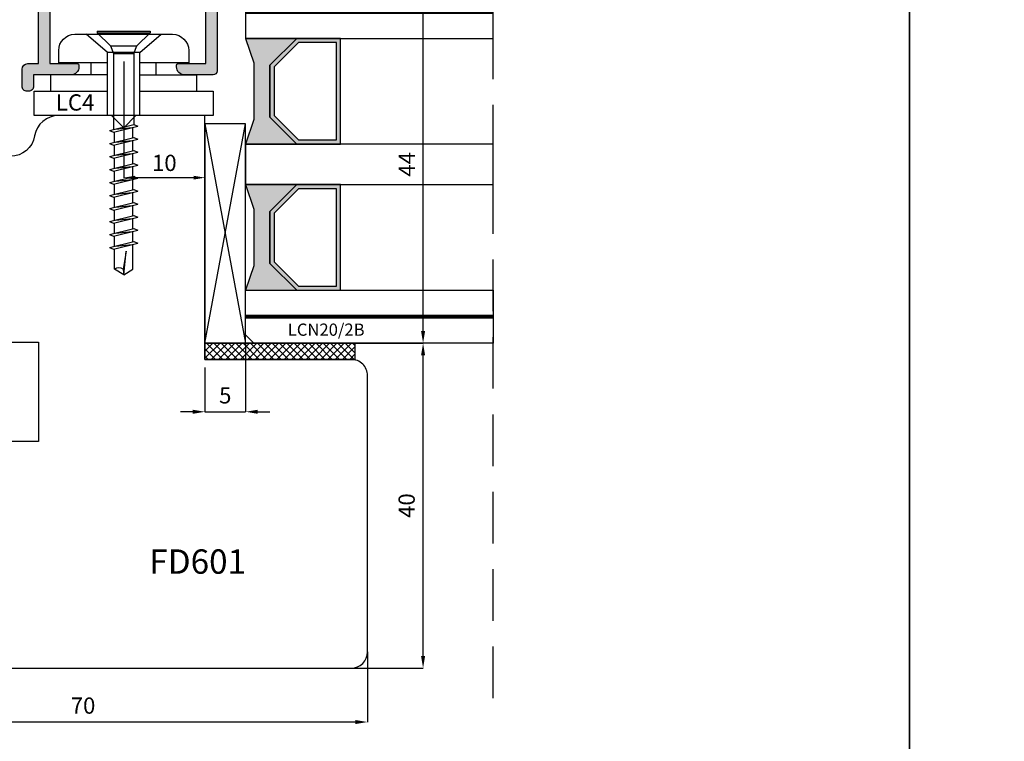
# Model space of a CAD drawing. Units: millimetres. Extents: x -448 to 54529, y -3476 to 755.
# Drawn here: x 921 to 1042, y -3395 to -3306 of the extents above; entities that cross this region are included whole.
import ezdxf

# ---------------------------------------------------------------- set-up
doc = ezdxf.new("R2010")
doc.units = ezdxf.units.MM
doc.linetypes.add('CONTINUA', pattern=[0])
doc.linetypes.add('HIDDEN', pattern=[9.524999999999999, 6.35, -3.175])
doc.layers.get('0').update_dxf_attribs({"color": 252})
for name, color, linetype in [('CLIPS', 3, 'Continuous'), ('GUARNIZIONI', 2, 'CONTINUA'), ('PROFILI', 1, 'Continuous'), ('Quote', 252, 'Continuous'), ('Screw_viti', 253, 'Continuous'), ('SEZ', 7, 'Continuous'), ('VETRO', 6, 'Continuous')]:
    doc.layers.add(name, color=color, linetype=linetype)
doc.styles.add('ROMANS', font='ARIALN.TTF', dxfattribs={"height": 2})
doc.dimstyles.new('UNIFORM', dxfattribs={"dimtxt": 2, "dimasz": 1.5, "dimexe": 0, "dimexo": 1, "dimgap": 1, "dimtad": 1, "dimrnd": 0.5, "dimdsep": 46, "dimtxsty": 'ROMANS', "dimcen": 2, "dimclrd": 252, "dimclre": 252, "dimclrt": 3, "dimadec": 1, "dimazin": 2, "dimtfac": 1, "dimtmove": 0, "dimatfit": 3, "dimfxl": 0.18, "dimtolj": 1, "dimtzin": 0, "dimarcsym": 0})
doc.dimstyles.new('z', dxfattribs={"dimtxt": 2, "dimasz": 1.4, "dimexe": 0, "dimexo": 1, "dimgap": 0.8, "dimtad": 1, "dimrnd": 0.5, "dimdsep": 46, "dimtxsty": 'ROMANS', "dimcen": -0.5, "dimclrd": 252, "dimclre": 252, "dimclrt": 3, "dimadec": 1, "dimazin": 2, "dimtp": 0.1, "dimtm": 0.2, "dimtfac": 0.5, "dimtmove": 0, "dimatfit": 3, "dimfxl": 0, "dimtolj": 1, "dimlwd": -1, "dimlwe": -1, "dimarcsym": 0})

# ---------------------------------------------------------------- blocks, each defined once
blk = doc.blocks.new('*D396')
at = {"color": 252, "linetype": 'ByBlock', "lineweight": -2, "transparency": 16777216}
for p, q in [((56.00000000000273, -19.00000000000388), (56.00000000000273, -27.63292725029193)), ((125.9999999999994, -19.00000000000024), (125.9999999999994, -27.63292725029193)), ((124.4999999999994, -27.63292725029193), (57.50000000000273, -27.63292725029193))]:
    blk.add_line(p, q, dxfattribs=at)
at = {"color": 252, "transparency": 16777216}
for points in [[(57.50000000000273, -27.38292725029193), (57.50000000000273, -27.88292725029193), (56.00000000000273, -27.63292725029193)], [(124.4999999999994, -27.38292725029193), (124.4999999999994, -27.88292725029193), (125.9999999999994, -27.63292725029193)]]:
    blk.add_solid(points, dxfattribs=at)
at = {"layer": 'DEFPOINTS', "color": 0, "transparency": 16777216}
for p in [(56.00000000000273, -18.00000000000388), (125.9999999999994, -18.00000000000024), (56.00000000000273, -27.63292725029193)]:
    blk.add_point(p, dxfattribs=at)
at = {"color": 3, "transparency": 16777216, "insert": (91.00000000000108, -25.61178127484855), "char_height": 2, "attachment_point": 5, "style": 'ROMANS'}
blk.add_mtext('\\A1;70', dxfattribs=at)
blk = doc.blocks.new('*D398')
at = {"color": 252, "linetype": 'ByBlock', "lineweight": -2, "transparency": 16777216}
for p, q in [((111.0000000000022, 19.00015066891341), (132.8432431071134, 19.00015066891342)), ((132.8432431071134, -19.50000000000025), (132.8432431071134, 17.50015066891342)), ((123.9999999999999, -21.00000000000025), (132.8432431071134, -21.00000000000025))]:
    blk.add_line(p, q, dxfattribs=at)
at = {"color": 252, "transparency": 16777216}
for points in [[(132.5932431071134, 17.50015066891342), (133.0932431071134, 17.50015066891342), (132.8432431071134, 19.00015066891342)], [(132.5932431071134, -19.50000000000025), (133.0932431071134, -19.50000000000025), (132.8432431071134, -21.00000000000025)]]:
    blk.add_solid(points, dxfattribs=at)
at = {"layer": 'DEFPOINTS', "color": 0, "transparency": 16777216}
for p in [(110.0000000000022, 19.00015066891341), (132.8432431071134, 19.00015066891342), (122.9999999999999, -21.00000000000025)]:
    blk.add_point(p, dxfattribs=at)
at = {"color": 3, "transparency": 16777216, "insert": (130.82209713167, -0.9999246655434523), "char_height": 2, "attachment_point": 5, "rotation": 90, "style": 'ROMANS'}
blk.add_mtext('\\A1;40', dxfattribs=at)
blk = doc.blocks.new('FD601')
at = {"layer": 'SEZ'}
blk.add_line((20.50000000000091, 40.10000000000127), (20.50000000000091, 40.10000000000127), dxfattribs=at)
blk.add_lwpolyline([(2.500000000001819, 40.10000000000127, 0.3659773818630477), (-0.4580398915479691, 37.60000000000127, -0.3659773818629334), (-3.416079783097302, 35.10000000000036), (-9.5, 35.10000000000036, 0.414213562373095), (-11.5, 33.10000000000036), (-11.5, 14.20000000000255), (-9.299999999999272, 14.20000000000255), (-9.299999999999272, 12.20000000000073), (1.818989403545856e-12, 12.20000000000073), (0, 0), (-9.299999999999272, 1.818989403545856e-12), (-9.299999999997453, -2), (-11.5, -2), (-11.50000000000182, -6.899999999999636), (-4.500000000001819, -6.900000000002365), (-4.500000000003638, -10.90000000000327), (-27.49999999999818, -10.899999999996, 0.4142135623731034), (-29.49999999999818, -12.899999999996), (-29.49999999999818, -24.89999999999964, 0.4142135623731117), (-26.49999999999795, -27.89999999999964), (38.49999999999886, -27.89999999999691, 0.4142135623730701), (40.49999999999864, -25.89999999999691), (40.49999999999864, 8.100000000005366, 0.4142135623732282), (38.49999999999773, 10.10000000000537), (20.50000000000273, 10.10000000000309), (20.50000000000091, 10.100000000004), (20.50000000000091, 10.100000000004), (20.50000000000091, 10.100000000004), (20.50000000000091, 10.100000000004), (20.50000000000091, 40.10000000000127), (20.50000000000091, 40.10000000000127), (20.50000000000091, 40.10000000000127), (20.50000000000091, 40.10000000000127), (20.50000000000091, 40.10000000000127), (20.50000000000091, 40.10000000000127), (20.50000000000091, 40.10000000000127), (20.50000000000091, 40.10000000000127), (12.00000000000102, 40.10000000000127), (10.50000000000091, 38.60000000000127), (9.000000000001052, 40.10000000000082)], format="xyb", close=True, dxfattribs=at)
at = {"style": 'ROMANS', "flags": 8}
blk.add_attdef('CODICE_ANTA_FD', (13.66427253513484, -16.28635318760416), '', height=3, dxfattribs=at)
blk = doc.blocks.new('*D401')
at = {"color": 252, "transparency": 16777216}
for p, q in [((96.00038956233288, 53.64731678865768), (96.00038956233288, 39.35744362167564)), ((105.9999999999999, 45.99999999999612), (105.9999999999999, 39.35744362167564)), ((104.5999999999999, 39.35744362167564), (97.40038956233289, 39.35744362167564))]:
    blk.add_line(p, q, dxfattribs=at)
for points in [[(97.40038956233289, 39.59077695500898), (97.40038956233289, 39.12411028834231), (96.00038956233288, 39.35744362167564)], [(104.5999999999999, 39.59077695500898), (104.5999999999999, 39.12411028834231), (105.9999999999999, 39.35744362167564)]]:
    blk.add_solid(points, dxfattribs=at)
at = {"layer": 'DEFPOINTS', "color": 0, "transparency": 16777216}
for p in [(96.00038956233288, 54.64731678865768), (105.9999999999999, 46.99999999999612), (96.00038956233288, 39.35744362167564)]:
    blk.add_point(p, dxfattribs=at)
at = {"color": 3, "transparency": 16777216, "insert": (101.0001947811664, 41.17858959711903), "char_height": 2, "attachment_point": 5, "style": 'ROMANS'}
blk.add_mtext('\\A1;10', dxfattribs=at)
blk = doc.blocks.new('VETRO 44MM')
h = blk.add_hatch(color=256)
h.paths.add_polyline_path([(9.792893218813932, 7.00000865913464), (16.20695611227019, 7.000008659135371), (19.49984933108362, 10.2929018779488), (19.49984933108362, 15.68588482533644), (6.500000000000455, 15.68588482533571), (6.500000000000455, 10.29290187794812)])
h.paths.add_polyline_path([(10.00000000000045, 7.500008659134664), (15.99984933108362, 7.500008659135347), (18.99984933108362, 10.50000865913535), (18.99984933108362, 15.18588482533642), (7.000000000000455, 15.18588482533573), (7.000000000000455, 10.50000865913466)], flags=16)
h = blk.add_hatch(color=256)
h.paths.add_polyline_path([(27.79304388772803, 7.000008659133958), (34.20710678118429, 7.000008659134688), (37.49999999999773, 10.29290187794812), (37.49999999999773, 15.68588482533576), (24.50015066891456, 15.68588482533502), (24.50015066891456, 10.29290187794744)])
h.paths.add_polyline_path([(28.00015066891456, 7.500008659133982), (33.99999999999773, 7.500008659134664), (36.99999999999773, 10.50000865913466), (36.99999999999773, 15.18588482533573), (25.00015066891456, 15.18588482533505), (25.00015066891456, 10.50000865913398)], flags=16)
for points in [[(19.49992466554204, 10.29290187794891), (16.20695611227019, 7.000008659135371), (9.792893218813932, 7.00000865913464), (6.50007533445978, 10.29290187794822), (6.50007533445887, 4.000000000002274), (9.500083993592398, 5.000002886379889), (16.4998406719501, 5.000002886380571), (19.49984933108362, 4.000000000002728), (19.49992466554295, 4.000000000002728)], [(37.50007533445614, 10.29290187794822), (34.20710678118429, 7.000008659134688), (27.79304388772803, 7.000008659133958), (24.50022600337388, 10.29290187794754), (24.50022600337297, 4.000000000001592), (27.5002346625065, 5.000002886379207), (34.4999913408642, 5.000002886379889), (37.49999999999773, 4.000000000002046), (37.50007533445705, 4.000000000002046)]]:
    blk.add_hatch(color=253).paths.add_polyline_path(points)
at = {"color": 253}
for points, const_width in [([(3.250000000000455, 34.48373470077809), (3.250000000000455, 4.000000000002046)], 0.5), ([(40.74999999999773, 34.48373470077809), (40.74999999999773, 4.000000000002046)], 0.4999999999999999)]:
    blk.add_lwpolyline(points, dxfattribs=dict(at, const_width=const_width))
at = {"layer": 'VETRO'}
for points in [[(4.547473508864641e-13, 34.48373470077809), (4.547473508864641e-13, 5.000000000002046), (1.000000000000455, 4.000000000002046), (6.500000000000455, 4.000000000002046), (6.500000000000455, 34.48373470077809)], [(19.49992466554295, 34.48373470077877), (19.49992466554295, 4.000000000002728), (24.49992466554295, 4.000000000002728), (24.49992466554295, 34.48373470077877)], [(43.99999999999773, 34.48373470077809), (43.99999999999773, 5.000000000002046), (42.99999999999773, 4.000000000002046), (37.49999999999773, 4.000000000002046), (37.49999999999773, 34.48373470077809)], [(9.792893218813932, 7.00000865913464), (16.20695611227019, 7.000008659135371), (19.49984933108362, 10.2929018779488), (19.49984933108362, 15.68588482533644), (6.500000000000455, 15.68588482533571), (6.500000000000455, 10.29290187794812)], [(10.00000000000045, 7.500008659134664), (15.99984933108362, 7.500008659135347), (18.99984933108362, 10.50000865913535), (18.99984933108362, 15.18588482533642), (7.000000000000455, 15.18588482533573), (7.000000000000455, 10.50000865913466)], [(27.79304388772803, 7.000008659133958), (34.20710678118429, 7.000008659134688), (37.49999999999773, 10.29290187794812), (37.49999999999773, 15.68588482533576), (24.50015066891456, 15.68588482533502), (24.50015066891456, 10.29290187794744)], [(28.00015066891456, 7.500008659133982), (33.99999999999773, 7.500008659134664), (36.99999999999773, 10.50000865913466), (36.99999999999773, 15.18588482533573), (25.00015066891456, 15.18588482533505), (25.00015066891456, 10.50000865913398)], [(19.49992466554204, 10.29290187794891), (16.20695611227019, 7.000008659135371), (9.792893218813932, 7.00000865913464), (6.50007533445978, 10.29290187794822), (6.50007533445887, 4.000000000002274), (9.500083993592398, 5.000002886379889), (16.4998406719501, 5.000002886380571), (19.49984933108362, 4.000000000002728), (19.49992466554295, 4.000000000002728)], [(37.50007533445614, 10.29290187794822), (34.20710678118429, 7.000008659134688), (27.79304388772803, 7.000008659133958), (24.50022600337388, 10.29290187794754), (24.50022600337297, 4.000000000001592), (27.5002346625065, 5.000002886379207), (34.4999913408642, 5.000002886379889), (37.49999999999773, 4.000000000002046), (37.50007533445705, 4.000000000002046)]]:
    blk.add_lwpolyline(points, close=True, dxfattribs=at)
blk = doc.blocks.new('*D233')
at = {"color": 252, "linetype": 'ByBlock', "lineweight": -2, "transparency": 16777216}
for p, q in [((113.0000000000022, 63.00015066891071), (132.8432431071128, 63.00015066891071)), ((132.8432431071128, 20.50015066891342), (132.8432431071128, 61.50015066891071)), ((113.0000000000022, 19.00015066891341), (132.8432431071128, 19.00015066891342))]:
    blk.add_line(p, q, dxfattribs=at)
at = {"color": 252, "transparency": 16777216}
for points in [[(132.5932431071128, 61.50015066891071), (133.0932431071128, 61.50015066891071), (132.8432431071128, 63.00015066891071)], [(132.5932431071128, 20.50015066891342), (133.0932431071128, 20.50015066891342), (132.8432431071128, 19.00015066891342)]]:
    blk.add_solid(points, dxfattribs=at)
at = {"layer": 'DEFPOINTS', "color": 0, "transparency": 16777216}
for p in [(112.0000000000022, 63.00015066891071), (132.8432431071128, 63.00015066891071), (112.0000000000022, 19.00015066891341)]:
    blk.add_point(p, dxfattribs=at)
at = {"color": 3, "transparency": 16777216, "insert": (130.8432431071127, 41.00015066891202), "char_height": 2, "attachment_point": 5, "rotation": 90, "style": 'ROMANS'}
blk.add_mtext('\\A1;44', dxfattribs=at)
blk = doc.blocks.new('LA1128')
h = blk.add_hatch(color=253)
h.dxf.hatch_style = 1
edge = h.paths.add_edge_path()
edge.add_arc((-13.80017925716436, 12.71669508245157), 0.2000000000003865, 90.00000000016291, 180.0000000000977, ccw=False)
edge.add_line((-13.80017925716493, 12.91669508245195), (-13.60017925716511, 12.91669508245195))
edge.add_arc((-13.60017925716522, 11.91669508245184), 1.000000000000114, 6.480149750132114e-12, 89.99999999999352, ccw=False)
edge.add_line((-12.60017925716511, 11.91669508245195), (-12.60017925716511, 10.91669508245013))
edge.add_arc((-13.10017925716511, 10.91669508245013), 0.5, -90, 0, ccw=False)
edge.add_line((-13.10017925716511, 10.41669508245013), (-15.43865688824826, 10.41669508245013))
edge.add_line((-15.43865688824826, 10.41669508245013), (-17.3001792571647, 12.2782174513668))
edge.add_line((-17.3001792571647, 12.2782174513668), (-17.3001792571647, 14.40495827718678))
edge.add_line((-17.3001792571647, 14.40495827718678), (-20.29997141174272, 12.6730274692286))
edge.add_line((-20.29997141174272, 12.6730274692286), (-20.29997141174022, 10.58302511813281))
edge.add_arc((-20.79997141173999, 10.58302511813258), 0.4999999999997726, -90.00000000002598, 2.5977442419389263e-11, ccw=False)
edge.add_arc((-20.79997141174044, 10.58302511813258), 0.4999999999997726, 180.0000000000782, 270.00000000002603, ccw=False)
edge.add_line((-21.29997141174022, 10.5830251181319), (-21.29997141174113, 11.38302511813345))
edge.add_line((-21.29997141174113, 11.38302511813345), (-22.59997141174131, 11.38302511813345))
edge.add_line((-22.59997141174131, 11.38302511813345), (-22.59997141173972, -2.416974881864917))
edge.add_line((-22.59997141173972, -2.416974881864917), (-20.39997141174081, -2.416974881864917))
edge.add_line((-20.39997141174081, -2.416974881864917), (-20.39997141174081, -1.916974881864917))
edge.add_arc((-19.89997141174086, -1.91697488186486), 0.4999999999999432, 89.99999999999352, 180.0000000000065, ccw=False)
edge.add_arc((-19.89997141174112, -1.91697488186432), 0.4999999999994031, -6.838263288955204e-11, 89.99999999996419, ccw=False)
edge.add_line((-19.39997141174172, -1.916974881864917), (-19.39997141174172, -2.416974881864917))
edge.add_line((-19.39997141174172, -2.416974881864917), (-17.73605741826964, -2.416974881866281))
edge.add_arc((-15.33626208973545, -2.960325791789907), 2.460538118007791, 91.48435895694718, 167.2424445780908, ccw=False)
edge.add_line((-15.40000000000123, -0.50061334742486), (-9.099999999999454, -0.50061334742486))
edge.add_line((-9.099999999999454, -0.50061334742486), (-9.099999999999454, 0.8999999999996362))
edge.add_arc((-8.599999999999454, 0.8999999999996362), 0.5, 90, 180, ccw=False)
edge.add_line((-8.599999999999454, 1.399999999999636), (0.8999999999996362, 1.399999999999636))
edge.add_arc((0.8999999999996362, 0.8999999999996362), 0.5, 0, 90, ccw=False)
edge.add_line((1.399999999999636, 0.8999999999996362), (1.400000000000546, -2.600000000001273))
edge.add_arc((0.4000000000003182, -2.600000000001046), 1.000000000000227, 270.000000000013, 359.999999999987, ccw=False)
edge.add_line((0.4000000000005457, -3.600000000001273), (0.1999999999998181, -3.600000000000364))
edge.add_arc((0.2000000000018645, -3.400000000001228), 0.199999999999136, 179.9999999998046, 269.9999999994138, ccw=False)
edge.add_line((2.728484105318785e-12, -3.400000000000546), (0, 0))
edge.add_line((0, 0), (-7.699999999999818, 9.094947017729282e-13))
edge.add_line((-7.699999999999818, 9.094947017729282e-13), (-7.699999999999818, -1.400613347424951))
edge.add_arc((-8.199999999999761, -1.400613347425008), 0.4999999999999432, -90.00000000000648, 6.480149750132114e-12, ccw=False)
edge.add_line((-8.199999999999818, -1.900613347424951), (-15.40000000000123, -1.900613347424951))
edge.add_arc((-15.4000000000012, -2.900613347424979), 1.000000000000028, 90.0000000000016, 179.9999999999723)
edge.add_line((-16.40000000000123, -2.900613347424496), (-16.400000000006, -16.09938665257459))
edge.add_arc((-15.40000000000595, -16.09938665257499), 1.000000000000057, 179.9999999999772, 269.9999999999968)
edge.add_line((-15.400000000006, -17.09938665257505), (-8.199999999999818, -17.09938665257505))
edge.add_arc((-8.199999999999818, -17.59938665257505), 0.5, 0, 90, ccw=False)
edge.add_line((-7.699999999999818, -17.59938665257505), (-7.699999999999818, -19.19999999999891))
edge.add_line((-7.699999999999818, -19.19999999999891), (0, -19.19999999999982))
edge.add_line((0, -19.19999999999982), (0, -15.79999999999791))
edge.add_arc((0.1999999999989086, -15.79999999999791), 0.1999999999989086, 90, 180, ccw=False)
edge.add_line((0.1999999999989086, -15.599999999999), (0.3999999999978172, -15.599999999999))
edge.add_arc((0.3999999999978172, -16.599999999999), 1, 0, 90, ccw=False)
edge.add_line((1.399999999997817, -16.599999999999), (1.400000000000546, -21.199999999998))
edge.add_line((1.400000000000546, -21.199999999998), (2.799999999999272, -21.19999999999845))
edge.add_arc((2.799999999999386, -21.79999999999825), 0.5999999999997954, -1.0913936421275139e-11, 90.00000000001091, ccw=False)
edge.add_line((3.399999999999181, -21.79999999999836), (3.399999999999181, -21.99999999999909))
edge.add_arc((2.799999999999358, -21.99999999999918), 0.5999999999998238, -90.00000000000819, 8.185452315956354e-12, ccw=False)
edge.add_line((2.799999999999272, -22.599999999999), (0.6999999999989086, -22.599999999999))
edge.add_arc((0.6999999999989086, -21.89999999999918), 0.6999999999998181, 180, 270, ccw=False)
edge.add_line((-9.094947017729282e-13, -21.89999999999918), (-9.094947017729282e-13, -20.59999999999582))
edge.add_line((-9.094947017729282e-13, -20.59999999999582), (-7.699999999999818, -20.59999999999582))
edge.add_line((-7.699999999999818, -20.59999999999582), (-7.699999999999591, -22.09999999999854))
edge.add_arc((-8.199999999999648, -22.09999999999849), 0.5000000000000568, 270.0000000000065, 359.99999999999346, ccw=False)
edge.add_line((-8.19999999999959, -22.59999999999854), (-8.599999999999227, -22.59999999999854))
edge.add_arc((-8.599999999999397, -22.09999999999849), 0.5000000000000568, 180.0000000000065, 270.00000000001955, ccw=False)
edge.add_line((-9.099999999999454, -22.09999999999854), (-9.099999999999454, -18.99938665257514))
edge.add_arc((-9.599999999999454, -18.99938665257514), 0.5, 0, 90)
edge.add_line((-9.599999999999454, -18.49938665257514), (-15.30000000000655, -18.49938665257514))
edge.add_arc((-15.30000000000666, -18.99938665257503), 0.4999999999998863, 89.99999999998697, 179.9999999999609)
edge.add_line((-15.80000000000655, -18.99938665257469), (-15.80000000000746, -19.56052061843502))
edge.add_arc((-16.30000000000734, -19.56052061843468), 0.4999999999998863, 269.999999999987, 359.9999999999609, ccw=False)
edge.add_line((-16.30000000000746, -20.06052061843457), (-17.30000000000746, -20.06052061843457))
edge.add_arc((-17.30000000000751, -19.56052061843462), 0.4999999999999432, 179.9999999999935, 270.0000000000065, ccw=False)
edge.add_line((-17.80000000000746, -19.56052061843457), (-17.80000000000155, -4.827187285097352))
edge.add_arc((-18.80000000000143, -4.827187285097239), 0.9999999999998863, 359.9999999999935, 450.0000000000065)
edge.add_line((-18.80000000000155, -3.827187285097352), (-21.39994282349221, -3.827187285097352))
edge.add_arc((-21.39994282349232, -4.827187285097239), 0.9999999999998863, 89.99999999999349, 180.0000000000065)
edge.add_line((-22.39994282349221, -4.827187285097352), (-22.3999428234913, -6.100000000026284))
edge.add_arc((-22.89994282349153, -6.100000000026967), 0.5000000000002274, -89.99999999997402, 7.821654435247183e-11, ccw=False)
edge.add_line((-22.8999428234913, -6.600000000027194), (-23.49994282349166, -6.600000000025375))
edge.add_arc((-23.49994282349166, -6.100000000025375), 0.5, 180, 270, ccw=False)
edge.add_line((-23.99994282349166, -6.100000000025375), (-23.99997051379114, 12.03794269155242))
edge.add_line((-23.99997051379114, 12.03794269155242), (-13.05017925716493, 18.35980762113559))
edge.add_arc((-12.90017925716553, 18.10000000000048), 0.2999999999995058, -2.2396307031158358e-11, 119.99999999992261, ccw=False)
edge.add_line((-12.60017925716602, 18.10000000000036), (-12.60017925716511, 16.41669508245104))
edge.add_arc((-13.60017925716534, 16.41669508245036), 1.000000000000227, -89.99999999998698, 3.9108272176235914e-11, ccw=False)
edge.add_line((-13.60017925716511, 15.41669508245013), (-13.80017925716493, 15.41669508245013))
edge.add_arc((-13.80017925716447, 15.61669508245041), 0.2000000000002728, 179.9999999998697, 269.9999999998697, ccw=False)
edge.add_line((-14.00017925716475, 15.61669508245086), (-14.00017925716475, 16.42568421934993))
edge.add_line((-14.00017925716475, 16.42568421934993), (-16.00017925716475, 15.27098368097086))
edge.add_line((-16.00017925716475, 15.27098368097086), (-16.00017925716475, 12.81669508245159))
edge.add_line((-16.00017925716475, 12.81669508245159), (-15.00017925716475, 11.81669508245159))
edge.add_line((-15.00017925716475, 11.81669508245159), (-14.00017925716475, 11.81669508245159))
edge.add_line((-14.00017925716475, 11.81669508245159), (-14.00017925716475, 12.71669508245122))
at = {"layer": 'PROFILI'}
blk.add_lwpolyline([(-14.00017925716475, 12.71669508245122, -0.414213562372762), (-13.80017925716493, 12.91669508245195), (-13.60017925716511, 12.91669508245195, -0.4142135623730284), (-12.60017925716511, 11.91669508245195), (-12.60017925716511, 10.91669508245013, -0.414213562373095), (-13.10017925716511, 10.41669508245013), (-15.43865688824826, 10.41669508245013), (-17.3001792571647, 12.2782174513668), (-17.3001792571647, 14.40495827718678), (-20.29997141174272, 12.6730274692286), (-20.29997141174022, 10.58302511813281, -0.4142135623733614), (-20.79997141174022, 10.08302511813281, -0.4142135623728289), (-21.29997141174022, 10.5830251181319), (-21.29997141174113, 11.38302511813345), (-22.59997141174131, 11.38302511813345), (-22.59997141173972, -2.416974881864917), (-20.39997141174081, -2.416974881864917), (-20.39997141174081, -1.916974881864917, -0.4142135623731615), (-19.89997141174081, -1.416974881864917, -0.4142135623732615), (-19.39997141174172, -1.916974881864917), (-19.39997141174172, -2.416974881864917), (-17.73605741826964, -2.416974881866281, -0.3431473435531845), (-15.40000000000123, -0.50061334742486), (-9.099999999999454, -0.50061334742486), (-9.099999999999454, 0.8999999999996362, -0.414213562373095), (-8.599999999999454, 1.399999999999636), (0.8999999999996362, 1.399999999999636, -0.414213562373095), (1.399999999999636, 0.8999999999996362), (1.400000000000546, -2.600000000001273, -0.4142135623729618), (0.4000000000005457, -3.600000000001273), (0.1999999999998181, -3.600000000000364, -0.4142135623710971), (2.728484105318785e-12, -3.400000000000546), (0, 0), (-7.699999999999818, 9.094947017729282e-13), (-7.699999999999818, -1.400613347424951, -0.4142135623731616), (-8.199999999999818, -1.900613347424951), (-15.40000000000123, -1.900613347424951, 0.4142135623729452), (-16.40000000000123, -2.900613347424496), (-16.400000000006, -16.09938665257459, 0.414213562373195), (-15.400000000006, -17.09938665257505), (-8.199999999999818, -17.09938665257505, -0.414213562373095), (-7.699999999999818, -17.59938665257505), (-7.699999999999818, -19.19999999999891), (0, -19.19999999999982), (0, -15.79999999999791, -0.414213562373095), (0.1999999999989086, -15.599999999999), (0.3999999999978172, -15.599999999999, -0.414213562373095), (1.399999999997817, -16.599999999999), (1.400000000000546, -21.199999999998), (2.799999999999272, -21.19999999999845, -0.4142135623732058), (3.399999999999181, -21.79999999999836), (3.399999999999181, -21.99999999999909, -0.4142135623731781), (2.799999999999272, -22.599999999999), (0.6999999999989086, -22.599999999999, -0.414213562373095), (-9.094947017729282e-13, -21.89999999999918), (-9.094947017729282e-13, -20.59999999999582), (-7.699999999999818, -20.59999999999582), (-7.699999999999591, -22.09999999999854, -0.4142135623730284), (-8.19999999999959, -22.59999999999854), (-8.599999999999227, -22.59999999999854, -0.4142135623731616), (-9.099999999999454, -22.09999999999854), (-9.099999999999454, -18.99938665257514, 0.414213562373095), (-9.599999999999454, -18.49938665257514), (-15.30000000000655, -18.49938665257514, 0.4142135623729618), (-15.80000000000655, -18.99938665257469), (-15.80000000000746, -19.56052061843502, -0.4142135623729618), (-16.30000000000746, -20.06052061843457), (-17.30000000000746, -20.06052061843457, -0.4142135623731616), (-17.80000000000746, -19.56052061843457), (-17.80000000000155, -4.827187285097352, 0.4142135623731616), (-18.80000000000155, -3.827187285097352), (-21.39994282349221, -3.827187285097352, 0.4142135623731616), (-22.39994282349221, -4.827187285097352), (-22.3999428234913, -6.100000000026284, -0.4142135623733614), (-22.8999428234913, -6.600000000027194), (-23.49994282349166, -6.600000000025375, -0.414213562373095), (-23.99994282349166, -6.100000000025375), (-23.99997051379114, 12.03794269155242), (-13.05017925716493, 18.35980762113559, -0.5773502691893061), (-12.60017925716602, 18.10000000000036), (-12.60017925716511, 16.41669508245104, -0.4142135623732282), (-13.60017925716511, 15.41669508245013), (-13.80017925716493, 15.41669508245013, -0.414213562373095), (-14.00017925716475, 15.61669508245086), (-14.00017925716475, 16.42568421934993), (-16.00017925716475, 15.27098368097086), (-16.00017925716475, 12.81669508245159), (-15.00017925716475, 11.81669508245159), (-14.00017925716475, 11.81669508245159)], format="xyb", close=True, dxfattribs=at)
at = {"style": 'ROMANS', "flags": 8}
blk.add_attdef('CODICE_PROFILO', (-25.40446094570666, -5.987811094075369), '', height=3, rotation=90, dxfattribs=at)
blk = doc.blocks.new('LCN20_2B')
h = blk.add_hatch()
h.set_pattern_fill('ANSI37', color=256, scale=0.2)
h.set_pattern_definition([(45, (-856.632764128416, 2140.96850015623), (-0.4490128060534576, 0.4490128060534577), []), (135, (-856.632764128416, 2140.96850015623), (-0.4490128060534577, -0.4490128060534576), [])])
h.paths.add_polyline_path([(-2.000000000001364, 18.49999999999773), (-2, 0), (0, 0), (-1.364242052659392e-12, 18.49999999999773)])
at = {"layer": 'GUARNIZIONI'}
blk.add_lwpolyline([(-2.000000000001364, 18.49999999999773), (-2, 0), (0, 0), (-1.364242052659392e-12, 18.49999999999773)], close=True, dxfattribs=at)
at = {"style": 'ROMANS'}
blk.add_attdef('CODICE', (-2.9028215197809, 12.65130692129605), '', height=1.5, rotation=90, dxfattribs=at)
blk = doc.blocks.new('LVP106+clips')
at = {"layer": 'Screw_viti', "color": 252, "ltscale": 0.5}
for p, q in [((2.273736754432321e-13, -3.25), (-2.273736754432321e-13, 3.25)), ((-2.273736754432321e-13, 3.25), (0.1999999999999318, 3.25)), ((0.2000000000000455, -3.25), (0.2000000000000455, 3.25)), ((0.1999999999999318, 3.25), (1.829999999999927, 1.620000000000346)), ((2.751742724670521, 1.238201662424217), (1.829999999999927, 1.620000000000346)), ((1.830000000000155, -1.619999999998981), (1.829999999999927, 1.620000000000346)), ((2.751742724671658, 1.238201662423762), (11.48498297104254, 1.238201662422853)), ((2.753623698008255, -1.23742253775481), (2.751742724670521, 1.238201662424217)), ((11.48498297104254, 1.238201662422853), (11.6923443489801, 1.757678721492994)), ((12.24178758918561, -1.756899596823587), (11.48498297104254, 1.238201662422853)), ((12.44914896712328, -1.237422537752991), (11.6923443489801, 1.757678721492994)), ((13.08498297104256, 1.238201662422853), (13.29234434898012, 1.757678721492994)), ((13.84178758918563, -1.756899596823587), (13.08498297104256, 1.238201662422853)), ((14.0491489671233, -1.237422537752991), (13.29234434898012, 1.757678721492994)), ((14.68498297104259, 1.238201662422853), (14.89234434898015, 1.757678721492994)), ((15.44178758918565, -1.756899596823587), (14.68498297104259, 1.238201662422853)), ((15.64914896712332, -1.237422537752991), (14.89234434898015, 1.757678721492994)), ((16.28498297104261, 1.238201662422853), (16.49234434898005, 1.757678721492994)), ((17.04178758918567, -1.756899596823587), (16.28498297104261, 1.238201662422853)), ((17.24914896712323, -1.237422537752991), (16.49234434898005, 1.757678721492994)), ((17.88498297104263, 1.238201662422853), (18.09234434898008, 1.757678721492994)), ((18.6417875891857, -1.756899596823587), (17.88498297104263, 1.238201662422853)), ((18.84914896712326, -1.237422537752991), (18.09234434898008, 1.757678721492994)), ((19.48498297104254, 1.238201662422853), (19.6923443489801, 1.757678721492994)), ((20.24178758918561, -1.756899596823587), (19.48498297104254, 1.238201662422853)), ((20.44914896712328, -1.237422537752991), (19.6923443489801, 1.757678721492994)), ((21.08498297104256, 1.238201662422853), (21.29234434898012, 1.757678721492994)), ((21.84178758918563, -1.756899596823587), (21.08498297104256, 1.238201662422853)), ((22.0491489671233, -1.237422537752991), (21.29234434898012, 1.757678721492994)), ((22.68498297104259, 1.238201662422853), (22.89234434898015, 1.757678721492994)), ((23.44178758918565, -1.756899596823587), (22.68498297104259, 1.238201662422853)), ((23.64914896712332, -1.237422537752991), (22.89234434898015, 1.757678721492994)), ((24.28498297104261, 1.238201662422853), (24.49234434898017, 1.757678721492994)), ((25.04178758918567, -1.756899596823587), (24.28498297104261, 1.238201662422853)), ((25.24914896712323, -1.237422537752991), (24.49234434898017, 1.757678721492994)), ((25.88498297104263, 1.238201662422853), (26.09234434898008, 1.757678721492994)), ((26.6417875891857, -1.756899596823587), (25.88498297104263, 1.238201662422853)), ((26.84914896712326, -1.237422537752991), (26.09234434898008, 1.757678721492994)), ((13.11358685902019, 1.125000000003183), (11.8522101220475, 1.125000000003183)), ((12.05688672808128, -1.024269471539355), (11.87766279377047, 1.024269471540265)), ((14.7135868590201, 1.125000000003183), (13.45221012204752, 1.125000000003183)), ((13.6568867280813, -1.024269471539355), (13.47766279377049, 1.024269471540265)), ((16.31358685902012, 1.125000000003183), (15.05221012204754, 1.125000000003183)), ((15.25688672808133, -1.024269471539355), (15.07766279377051, 1.024269471540265)), ((17.91358685902014, 1.125000000003183), (16.65221012204756, 1.125000000003183)), ((16.85688672808135, -1.024269471539355), (16.67766279377054, 1.024269471540265)), ((19.51358685902017, 1.125000000003183), (18.25221012204747, 1.125000000003183)), ((18.45688672808126, -1.024269471539355), (18.27766279377045, 1.024269471540265)), ((21.11358685902019, 1.125000000003183), (19.8522101220475, 1.125000000003183)), ((20.05688672808128, -1.024269471539355), (19.87766279377047, 1.024269471540265)), ((22.7135868590201, 1.125000000003183), (21.45221012204752, 1.125000000003183)), ((21.6568867280813, -1.024269471539355), (21.47766279377049, 1.024269471540265)), ((24.31358685902012, 1.125000000003183), (23.05221012204754, 1.125000000003183)), ((23.25688672808133, -1.024269471539355), (23.07766279377051, 1.024269471540265)), ((25.91358685902014, 1.125000000003183), (24.65221012204756, 1.125000000003183)), ((24.85688672808135, -1.024269471539355), (24.67766279377054, 1.024269471540265)), ((29.30518532593123, 1.127457235091697), (26.25158922589026, 1.127457235091242)), ((26.45688672808126, -1.024269471539355), (26.27766279377045, 1.024269471540265)), ((29.99999999999977, 3.183231456205249e-12), (27.06922982195522, 0.3247702793992175)), ((27.06922982195522, 0.3247702793992175), (29.2954561986196, -0.04429812403805045)), ((29.2954561986196, -0.04429812403805045), (29.99999999999977, 3.183231456205249e-12)), ((29.99999999999977, 3.183231456205249e-12), (29.30518532593123, 1.127457235091697)), ((29.99999999999977, 3.183231456205249e-12), (29.30518532592885, -1.127457235090333)), ((13.68211868597086, -1.124999999996817), (12.4207419489984, -1.124999999996817)), ((15.28211868597077, -1.124999999996817), (14.02074194899842, -1.124999999996817)), ((16.8821186859708, -1.124999999996817), (15.62074194899844, -1.124999999996817)), ((18.48211868597082, -1.124999999996817), (17.22074194899847, -1.124999999996817)), ((20.08211868597084, -1.124999999996817), (18.82074194899849, -1.124999999996817)), ((21.68211868597086, -1.124999999996817), (20.4207419489984, -1.124999999996817)), ((23.28211868597077, -1.124999999996817), (22.02074194899842, -1.124999999996817)), ((24.8821186859708, -1.124999999996817), (23.62074194899844, -1.124999999996817)), ((26.48211868597082, -1.124999999996817), (25.22074194899847, -1.124999999996817)), ((29.30518532592885, -1.127457235090333), (26.8213628451573, -1.127457235091242)), ((0.2000000000000455, -3.25), (1.830000000000155, -1.619999999998981)), ((1.830000000000155, -1.619999999998981), (2.753623698008255, -1.23742253775481)), ((2.753623698009278, -1.23742253775481), (12.11052570409572, -1.237422537753446)), ((12.24178758918561, -1.756899596823587), (12.44914896712328, -1.237422537752991)), ((13.84178758918563, -1.756899596823587), (14.0491489671233, -1.237422537752991)), ((15.44178758918565, -1.756899596823587), (15.64914896712332, -1.237422537752991)), ((17.04178758918567, -1.756899596823587), (17.24914896712323, -1.237422537752991)), ((18.6417875891857, -1.756899596823587), (18.84914896712326, -1.237422537752991)), ((20.24178758918561, -1.756899596823587), (20.44914896712328, -1.237422537752991)), ((21.84178758918563, -1.756899596823587), (22.0491489671233, -1.237422537752991)), ((23.44178758918565, -1.756899596823587), (23.64914896712332, -1.237422537752991)), ((25.04178758918567, -1.756899596823587), (25.24914896712323, -1.237422537752991)), ((26.6417875891857, -1.756899596823587), (26.84914896712326, -1.237422537752991)), ((2.273736754432321e-13, -3.25), (0.2000000000000455, -3.25))]:
    blk.add_line(p, q, dxfattribs=at)
blk.add_arc((30.22197995605518, -0.5775991731657086), 1.069044565063639, 150.0755491725954, 210.9537048619805, dxfattribs=at)
blk = doc.blocks.new('LC4')
at = {"layer": 'CLIPS'}
for p, q in [((-5, -8), (-5, -1)), ((-3, -1), (-5, -1)), ((-7.753248195358083, -8), (-10, -5.390966853735335)), ((-5, -6), (-6.5, -6)), ((0, -12), (-7.753248195358083, -12)), ((-5, -14), (-6.5, -14))]:
    blk.add_line(p, q, dxfattribs=at)
for points in [[(-3, -8), (-3, 1), (0, 1), (0, -10), (0, -21), (-3, -21), (-3, -12)], [(0, -8), (-7.753248195358083, -8), (-7.753248195358083, -10), (-7.753248195358083, -12), (-10, -14.60903314626466)], [(-5, -12), (-5, -19), (-3, -19)]]:
    blk.add_lwpolyline(points, dxfattribs=at)
blk.add_lwpolyline([(-6.5, -12), (-6.5, -18), (-8, -18, -0.414213562373095), (-10, -16), (-10, -10), (-10, -4, -0.414213562373095), (-8, -2), (-6.5, -2), (-6.5, -8)], format="xyb", dxfattribs=at)
blk = doc.blocks.new('*D234')
at = {"color": 252, "linetype": 'ByBlock', "lineweight": -2, "transparency": 16777216}
for p, q in [((111.0000000000023, 19.00015066891341), (111.0000000000023, 10.54776867682061)), ((106.0000000000036, 15.99999999999885), (106.0000000000036, 10.54776867682061)), ((104.5000000000036, 10.54776867682061), (103.0000000000036, 10.54776867682061)), ((106.0000000000036, 10.54776867682061), (111.0000000000023, 10.54776867682061)), ((112.5000000000023, 10.54776867682061), (114.0000000000023, 10.54776867682061))]:
    blk.add_line(p, q, dxfattribs=at)
at = {"color": 252, "transparency": 16777216}
for points in [[(104.5000000000036, 10.79776867682061), (104.5000000000036, 10.29776867682061), (106.0000000000036, 10.54776867682061)], [(112.5000000000023, 10.79776867682061), (112.5000000000023, 10.29776867682061), (111.0000000000023, 10.54776867682061)]]:
    blk.add_solid(points, dxfattribs=at)
at = {"layer": 'DEFPOINTS', "color": 0, "transparency": 16777216}
for p in [(111.0000000000023, 20.00015066891341), (106.0000000000036, 16.99999999999885), (111.0000000000023, 10.54776867682061)]:
    blk.add_point(p, dxfattribs=at)
at = {"color": 3, "transparency": 16777216, "insert": (108.500000000003, 12.56482188282334), "char_height": 2, "attachment_point": 5, "style": 'ROMANS'}
blk.add_mtext('\\A1;5', dxfattribs=at)
blk = doc.blocks.new('Nodo3.1')
at = {"linetype": 'HIDDEN'}
blk.add_line((141.4837347007782, -24.70554165857017), (141.4837347007782, 81.68735830531817), dxfattribs=at)
for p, q in [((106.0000000000017, 18.99999999999976), (110.9742247234075, 45.99984933108429)), ((106.0000000000013, 45.99984933108429), (110.9742247234079, 18.99999999999976))]:
    blk.add_line(p, q)
blk.add_lwpolyline([(110.9742247234079, 18.99999999999976), (110.9742247234075, 45.99984933108429), (106.0000000000013, 45.99984933108429), (106.0000000000017, 18.99999999999976)], close=True)
ref = blk.add_blockref('LA1128', (106.1000000000025, 53.39999999999485), dxfattribs=dict(rotation=270))
ref.add_attrib('CODICE_PROFILO', 'LA1128', (104.6963034781788, 78.80446094570173), dxfattribs={"height": 3, "style": 'ROMANS'})
at = {"rotation": 270}
blk.add_blockref('VETRO 44MM', (106.9999999999999, 63.00015066891113), dxfattribs=at)
ref = blk.add_blockref('LC4', (106.0000000000022, 46.99999999999703), dxfattribs=dict(rotation=270))
ref.add_attrib('CODICE_CLIPS', 'LC4', (87.65411070238315, 47.61578851242051), dxfattribs={"height": 2, "style": 'ROMANS'})
ref = blk.add_blockref('FD601', (85.50000000000091, 6.899999999995756))
ref.add_attrib('CODICE_ANTA_FD', 'FD601', (99.16427253513575, -9.386353187607952), dxfattribs={"height": 3, "style": 'ROMANS'})
ref = blk.add_blockref('LCN20_2B', (106.0000000000017, 16.99999999999976), dxfattribs=dict(rotation=270))
ref.add_attrib('CODICE', 'LCN20/2B', (116.1947258477761, 19.90282151978066), dxfattribs={"height": 1.5, "style": 'ROMANS'})
at = {"layer": 'Screw_viti', "rotation": 270}
blk.add_blockref('LVP106+clips', (95.99999999999818, 57.39999999999712), dxfattribs=at)
for base, p1, p2, angle, override, picture, middle in [((132.8432431071128, 63.00015066891071), (112.0000000000022, 19.00015066891341), (112.0000000000022, 63.00015066891068), 90, {"dimfxl": 0, "dimarcsym": 1}, '*D233', (130.8432431071127, 41.00015066891202)), ((132.8432431071134, 19.00015066891342), (122.9999999999999, -21.00000000000024), (110.0000000000022, 19.00015066891341), 270, {"dimarcsym": 1}, '*D398', (130.82209713167, -0.9999246655434523))]:
    dim = blk.add_linear_dim(base=base, p1=p1, p2=p2, angle=angle, dimstyle='UNIFORM', override=override)
    dim.commit()
    dim.dimension.update_dxf_attribs({"geometry": picture, "text_midpoint": middle})
dim = blk.add_linear_dim(base=(96.00038956233288, 39.35744362167564), p1=(105.9999999999999, 46.99999999999612), p2=(96.00038956233288, 54.64731678865768), dimstyle='z')
dim.commit()
dim.dimension.update_dxf_attribs({"geometry": '*D401', "text_midpoint": (101.0001947811664, 41.17858959711903)})
for base, p1, p2, override, picture, middle in [((111.0000000000023, 10.54776867682061), (106.0000000000036, 16.99999999999885), (111.0000000000023, 20.00015066891341), {"dimfxl": 0, "dimarcsym": 1}, '*D234', (108.500000000003, 12.56482188282334)), ((56.00000000000273, -27.63292725029193), (125.9999999999994, -18.00000000000024), (56.00000000000273, -18.00000000000388), {"dimfxl": 0}, '*D396', (91.00000000000108, -25.61178127484855))]:
    dim = blk.add_linear_dim(base=base, p1=p1, p2=p2, dimstyle='UNIFORM', override=override)
    dim.commit()
    dim.dimension.update_dxf_attribs({"geometry": picture, "text_midpoint": middle})

msp = doc.modelspace()

# ---------------------------------------------------------------- linework, layer by layer
at = {"layer": 'DEFPOINTS'}
for points in [[(770.5892567368228, -3241.219060215699), (1030.034595584761, -3241.219060215699), (1030.034595584761, -3476.450276104213), (770.5892567368228, -3476.450276104213)], [(1030.034595584761, -3241.219060215699), (1289.479934432698, -3241.219060215699), (1289.479934432698, -3476.450276104213), (1030.034595584761, -3476.450276104213)]]:
    msp.add_lwpolyline(points, close=True, dxfattribs=at)
at = {"layer": 'Quote'}
msp.add_line((1030.034572090237, 52.01797404211742), (1030.034572090237, -3476.450264285593), dxfattribs=at)

# ---------------------------------------------------------------- block references
msp.add_blockref('Nodo3.1', (837.3119261607953, -3364.737935598789), dxfattribs=at)

doc.saveas('drawing.dxf')
